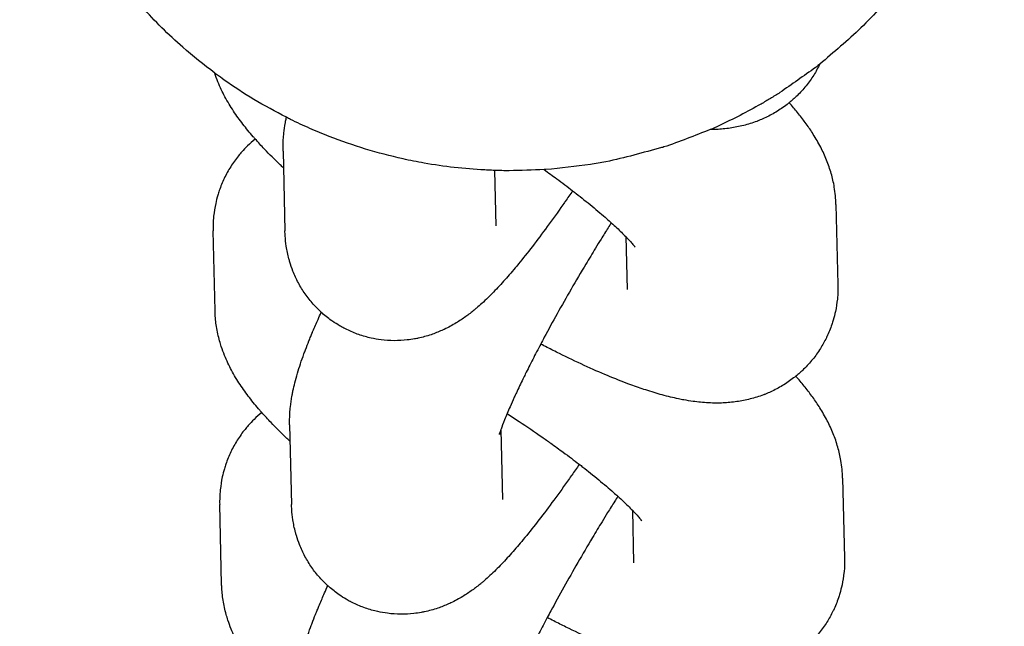
# Model space of a CAD drawing. Units: millimetres. Extents: x 2331 to 9053, y 2642 to 8663.
# Drawn here: x 6786 to 6814, y 4578 to 4596 of the extents above; entities that cross this region are included whole.
import ezdxf

# ---------------------------------------------------------------- set-up
doc = ezdxf.new("R2010")
doc.units = ezdxf.units.MM
doc.layers.add('Системный слой', color=7, linetype='Continuous')

msp = doc.modelspace()

# ---------------------------------------------------------------- linework, layer by layer
at = {"layer": 'Системный слой', "color": 18, "true_color": 0x000000}
for p, q in [((6793.305, 4591.963), (6793.36, 4589.693)), ((6799.32, 4591.415), (6799.358, 4589.837)), ((6809.032, 4590.443), (6809.087, 4588.174)), ((6791.371, 4587.424), (6791.316, 4589.694)), ((6799.358, 4589.837), (6799.358, 4589.837)), ((6803.053, 4589.532), (6803.089, 4588.029)), ((6803.089, 4588.029), (6803.089, 4588.029)), ((6793.492, 4584.18), (6793.547, 4581.91)), ((6799.498, 4584.03), (6799.545, 4582.055)), ((6809.22, 4582.661), (6809.275, 4580.391)), ((6791.558, 4579.642), (6791.503, 4581.912)), ((6799.545, 4582.055), (6799.545, 4582.055)), ((6803.24, 4581.749), (6803.276, 4580.247)), ((6803.276, 4580.247), (6803.276, 4580.247))]:
    msp.add_line(p, q, dxfattribs=at)
for points, knots in [([(6813.807, 4605.485), (6813.819, 4604.961), (6813.802, 4604.437), (6813.705, 4603.393), (6813.626, 4602.874), (6813.408, 4601.846), (6813.269, 4601.339), (6812.933, 4600.341), (6812.735, 4599.851), (6812.283, 4598.894), (6812.028, 4598.428), (6811.464, 4597.525), (6811.155, 4597.089), (6810.486, 4596.251), (6810.125, 4595.85), (6809.372, 4595.106), (6808.963, 4594.782), (6808.556, 4594.424), (6808.537, 4594.411), (6808.497, 4594.379), (6808.474, 4594.36), (6808.113, 4594.104), (6807.775, 4593.865), (6807.349, 4593.571), (6807.257, 4593.518), (6807.078, 4593.41), (6806.991, 4593.354), (6806.898, 4593.304), (6806.896, 4593.303), (6806.699, 4593.195), (6806.506, 4593.084), (6806.108, 4592.879), (6805.905, 4592.781), (6805.618, 4592.65), (6805.537, 4592.61), (6805.015, 4592.408), (6804.581, 4592.225), (6804.113, 4592.076), (6804.093, 4592.068), (6803.544, 4591.929), (6803.023, 4591.766), (6802.34, 4591.635), (6802.194, 4591.605), (6801.625, 4591.531), (6801.205, 4591.471), (6800.764, 4591.44), (6800.747, 4591.438), (6800.4, 4591.427), (6800.069, 4591.41), (6799.599, 4591.406), (6799.46, 4591.411), (6799.292, 4591.416), (6799.264, 4591.417), (6799.171, 4591.421), (6799.106, 4591.424), (6798.463, 4591.458), (6797.887, 4591.524), (6797.117, 4591.66), (6796.916, 4591.697), (6796.361, 4591.83), (6796.004, 4591.917), (6795.304, 4592.13), (6794.962, 4592.255), (6794.433, 4592.451), (6794.25, 4592.531), (6793.882, 4592.693), (6793.697, 4592.775), (6793.48, 4592.888), (6793.439, 4592.906), (6793.091, 4593.096), (6792.777, 4593.256), (6792.475, 4593.438)], [0, 0, 0, 0, 0.690893, 0.690893, 1.382208, 1.382208, 2.073757, 2.073757, 2.766979, 2.766979, 3.463431, 3.463431, 4.163035, 4.163035, 4.867458, 4.867458, 5.547577, 5.547577, 5.576329, 5.576329, 5.614865, 5.614865, 6.154088, 6.154088, 6.29151, 6.29151, 6.426125, 6.426125, 6.429274, 6.429274, 6.71893, 6.71893, 7.012506, 7.012506, 7.129191, 7.129191, 7.740946, 7.740946, 7.768147, 7.768147, 8.476895, 8.476895, 8.670857, 8.670857, 9.221537, 9.221537, 9.244091, 9.244091, 9.673094, 9.673094, 9.85453, 9.85453, 9.890795, 9.890795, 9.975402, 9.975402, 10.726836, 10.726836, 10.991738, 10.991738, 11.468856, 11.468856, 11.942559, 11.942559, 12.202692, 12.202692, 12.465377, 12.465377, 12.522606, 12.522606, 12.982059, 12.982059, 12.982059, 12.982059]), ([(6792.475, 4593.438), (6792.188, 4593.611), (6791.907, 4593.795), (6791.56, 4594.039), (6791.487, 4594.092), (6791.397, 4594.158), (6791.379, 4594.17), (6791.056, 4594.426), (6790.744, 4594.663), (6790.044, 4595.28), (6789.658, 4595.662), (6788.938, 4596.466), (6788.602, 4596.888), (6787.985, 4597.763), (6787.704, 4598.217), (6787.197, 4599.152), (6786.972, 4599.633), (6786.58, 4600.615), (6786.413, 4601.116), (6786.139, 4602.131), (6786.032, 4602.646), (6785.892, 4603.594), (6785.85, 4604.025), (6785.822, 4604.573), (6785.818, 4604.688), (6785.815, 4604.806), (6785.815, 4604.808), (6785.815, 4604.81)], [0, 0, 0, 0, 0.437322, 0.437322, 0.55438, 0.55438, 0.582973, 0.582973, 1.093306, 1.093306, 1.802647, 1.802647, 2.507454, 2.507454, 3.20728, 3.20728, 3.904363, 3.904363, 4.597933, 4.597933, 5.290706, 5.290706, 5.862551, 5.862551, 6.015215, 6.015215, 6.017941, 6.017941, 6.017941, 6.017941]), ([(6808.572, 4594.438), (6808.515, 4594.335), (6808.463, 4594.229), (6808.333, 4594.022), (6808.259, 4593.919), (6808.101, 4593.723), (6808.015, 4593.629), (6807.853, 4593.47), (6807.776, 4593.407), (6807.681, 4593.324), (6807.66, 4593.309), (6807.539, 4593.215), (6807.434, 4593.143), (6807.216, 4593.011), (6807.104, 4592.953), (6806.939, 4592.877), (6806.888, 4592.856), (6806.824, 4592.829), (6806.811, 4592.825), (6806.791, 4592.817), (6806.785, 4592.814), (6806.656, 4592.766), (6806.53, 4592.726), (6806.278, 4592.662), (6806.15, 4592.637), (6805.89, 4592.599), (6805.76, 4592.587), (6805.573, 4592.579), (6805.513, 4592.578), (6805.453, 4592.578)], [1.746542, 1.746542, 1.746542, 1.746542, 2.132878, 2.132878, 2.546891, 2.546891, 2.963663, 2.963663, 3.293737, 3.293737, 3.380829, 3.380829, 3.805657, 3.805657, 4.235206, 4.235206, 4.427856, 4.427856, 4.477257, 4.477257, 4.501295, 4.501295, 4.962142, 4.962142, 5.439851, 5.439851, 5.95239, 5.95239, 6.195582, 6.195582, 6.195582, 6.195582]), ([(6793.316, 4591.489), (6793.286, 4591.518), (6793.257, 4591.545), (6793.069, 4591.725), (6792.921, 4591.872), (6792.687, 4592.117), (6792.602, 4592.213), (6792.494, 4592.33), (6792.476, 4592.353), (6792.356, 4592.491), (6792.256, 4592.612), (6792.07, 4592.853), (6791.982, 4592.975), (6791.809, 4593.236), (6791.729, 4593.368), (6791.581, 4593.644), (6791.514, 4593.785), (6791.421, 4594.013), (6791.391, 4594.098), (6791.362, 4594.184)], [22.965381, 22.965381, 22.965381, 22.965381, 23.1282, 23.1282, 24.011734, 24.011734, 24.572997, 24.572997, 24.700068, 24.700068, 25.388402, 25.388402, 26.076736, 26.076736, 26.765071, 26.765071, 27.398705, 27.398705, 27.748683, 27.748683, 27.748683, 27.748683]), ([(6809.032, 4590.443), (6809.03, 4590.528), (6809.025, 4590.613), (6809.009, 4590.778), (6808.998, 4590.861), (6808.962, 4591.071), (6808.932, 4591.203), (6808.859, 4591.456), (6808.815, 4591.585), (6808.714, 4591.836), (6808.658, 4591.957), (6808.529, 4592.207), (6808.461, 4592.325), (6808.322, 4592.545), (6808.254, 4592.645), (6808.114, 4592.838), (6808.042, 4592.933), (6807.891, 4593.121), (6807.814, 4593.212), (6807.724, 4593.316), (6807.713, 4593.329), (6807.701, 4593.341)], [0, 0, 0, 0, 0.262966, 0.262966, 0.525933, 0.525933, 0.954193, 0.954193, 1.410275, 1.410275, 1.903745, 1.903745, 2.449315, 2.449315, 2.930549, 2.930549, 3.411783, 3.411783, 3.893017, 3.893017, 3.96012, 3.96012, 3.96012, 3.96012]), ([(6793.305, 4591.963), (6793.302, 4592.092), (6793.308, 4592.259), (6793.322, 4592.416), (6793.324, 4592.445), (6793.341, 4592.573), (6793.353, 4592.671), (6793.373, 4592.789), (6793.376, 4592.802), (6793.386, 4592.852), (6793.393, 4592.89), (6793.401, 4592.927)], [0, 0, 0, 0, 0.599946, 0.599946, 0.723492, 0.723492, 1.216145, 1.216145, 1.287084, 1.287084, 1.481108, 1.481108, 1.481108, 1.481108]), ([(6792.514, 4592.309), (6792.44, 4592.244), (6792.364, 4592.181), (6792.236, 4592.056), (6792.181, 4591.997), (6792.096, 4591.903), (6792.066, 4591.867), (6791.957, 4591.732), (6791.884, 4591.629), (6791.748, 4591.415), (6791.687, 4591.304), (6791.578, 4591.076), (6791.531, 4590.959), (6791.475, 4590.796), (6791.461, 4590.752), (6791.427, 4590.631), (6791.406, 4590.553), (6791.363, 4590.355), (6791.351, 4590.235), (6791.331, 4590.11), (6791.331, 4590.105), (6791.317, 4589.964), (6791.313, 4589.829), (6791.316, 4589.694)], [23.042331, 23.042331, 23.042331, 23.042331, 23.334725, 23.334725, 23.573038, 23.573038, 23.70965, 23.70965, 24.082169, 24.082169, 24.454477, 24.454477, 24.827495, 24.827495, 24.964682, 24.964682, 25.203542, 25.203542, 25.57019, 25.57019, 25.584495, 25.584495, 26, 26, 26, 26]), ([(6800.73, 4591.438), (6800.851, 4591.351), (6800.971, 4591.264), (6801.245, 4591.063), (6801.392, 4590.95), (6801.576, 4590.81), (6801.608, 4590.785), (6801.717, 4590.7), (6801.791, 4590.641), (6801.943, 4590.52), (6802.02, 4590.457), (6802.245, 4590.272), (6802.386, 4590.152), (6802.558, 4590), (6802.601, 4589.963), (6802.695, 4589.877), (6802.748, 4589.828), (6802.893, 4589.692), (6802.968, 4589.615), (6803.057, 4589.528), (6803.06, 4589.525), (6803.068, 4589.516), (6803.074, 4589.509), (6803.125, 4589.454), (6803.175, 4589.401), (6803.227, 4589.344), (6803.231, 4589.338), (6803.268, 4589.296), (6803.291, 4589.268), (6803.317, 4589.233), (6803.323, 4589.224), (6803.312, 4589.24), (6803.303, 4589.255), (6803.296, 4589.268)], [7.891394, 7.891394, 7.891394, 7.891394, 8.300559, 8.300559, 8.846834, 8.846834, 8.971685, 8.971685, 9.262377, 9.262377, 9.580647, 9.580647, 10.222345, 10.222345, 10.437202, 10.437202, 10.730284, 10.730284, 11.302, 11.302, 11.329445, 11.329445, 11.371656, 11.371656, 11.835636, 11.835636, 11.903419, 11.903419, 12.319967, 12.319967, 12.736515, 12.736515, 13, 13, 13, 13]), ([(6801.542, 4590.836), (6801.47, 4590.732), (6801.4, 4590.632), (6801.324, 4590.521), (6801.319, 4590.514), (6801.279, 4590.457), (6801.245, 4590.408), (6801.06, 4590.147), (6800.912, 4589.941), (6800.624, 4589.551), (6800.483, 4589.364), (6800.21, 4589.013), (6800.079, 4588.85), (6799.839, 4588.559), (6799.726, 4588.427), (6799.51, 4588.184), (6799.402, 4588.066), (6799.182, 4587.841), (6799.077, 4587.737), (6798.91, 4587.585), (6798.859, 4587.541), (6798.786, 4587.478), (6798.762, 4587.459), (6798.665, 4587.379), (6798.585, 4587.316), (6798.415, 4587.194), (6798.325, 4587.134), (6798.123, 4587.011), (6798.009, 4586.949), (6797.869, 4586.882), (6797.848, 4586.872), (6797.724, 4586.822), (6797.624, 4586.778), (6797.396, 4586.701), (6797.272, 4586.667), (6797.132, 4586.638), (6797.12, 4586.635), (6797.087, 4586.629), (6797.066, 4586.625), (6796.977, 4586.609), (6796.909, 4586.599), (6796.717, 4586.577), (6796.591, 4586.571), (6796.342, 4586.572), (6796.217, 4586.58), (6795.997, 4586.608), (6795.904, 4586.628), (6795.782, 4586.65), (6795.754, 4586.658), (6795.606, 4586.695), (6795.487, 4586.732), (6795.259, 4586.82), (6795.151, 4586.876), (6795.039, 4586.927), (6795.036, 4586.928), (6794.992, 4586.952), (6794.951, 4586.974), (6794.845, 4587.038), (6794.779, 4587.078), (6794.614, 4587.192), (6794.517, 4587.269), (6794.413, 4587.36), (6794.402, 4587.37), (6794.314, 4587.457), (6794.235, 4587.531), (6794.08, 4587.704), (6794.004, 4587.801), (6793.863, 4588.003), (6793.799, 4588.108), (6793.683, 4588.325), (6793.631, 4588.437), (6793.553, 4588.636), (6793.526, 4588.723), (6793.488, 4588.839), (6793.48, 4588.869), (6793.44, 4589.02), (6793.415, 4589.14), (6793.382, 4589.358), (6793.374, 4589.455), (6793.362, 4589.6), (6793.361, 4589.646), (6793.36, 4589.693)], [13.419342, 13.419342, 13.419342, 13.419342, 13.814752, 13.814752, 13.843683, 13.843683, 14.03708, 14.03708, 14.885319, 14.885319, 15.729189, 15.729189, 16.555965, 16.555965, 17.274896, 17.274896, 17.993826, 17.993826, 18.712757, 18.712757, 19.019728, 19.019728, 19.150238, 19.150238, 19.587719, 19.587719, 20.025201, 20.025201, 20.493719, 20.493719, 20.575394, 20.575394, 20.948221, 20.948221, 21.357819, 21.357819, 21.397549, 21.397549, 21.464149, 21.464149, 21.676809, 21.676809, 22.055678, 22.055678, 22.430716, 22.430716, 22.713276, 22.713276, 22.79851, 22.79851, 23.164882, 23.164882, 23.519673, 23.519673, 23.528949, 23.528949, 23.666781, 23.666781, 23.892759, 23.892759, 24.256188, 24.256188, 24.301258, 24.301258, 24.620669, 24.620669, 24.986168, 24.986168, 25.35471, 25.35471, 25.727954, 25.727954, 26.010478, 26.010478, 26.10871, 26.10871, 26.502223, 26.502223, 26.83483, 26.83483, 27, 27, 27, 27]), ([(6802.64, 4589.927), (6802.61, 4589.879), (6802.581, 4589.832), (6802.484, 4589.677), (6802.417, 4589.57), (6802.297, 4589.375), (6802.244, 4589.289), (6802.1, 4589.053), (6802.009, 4588.903), (6801.777, 4588.514), (6801.637, 4588.276), (6801.364, 4587.803), (6801.231, 4587.569), (6800.976, 4587.111), (6800.853, 4586.886), (6800.702, 4586.603), (6800.667, 4586.538), (6800.557, 4586.328), (6800.479, 4586.18), (6800.333, 4585.894), (6800.263, 4585.755), (6800.172, 4585.572), (6800.148, 4585.523), (6800.063, 4585.347), (6799.999, 4585.215), (6799.921, 4585.047), (6799.9, 4585.003), (6799.84, 4584.869), (6799.798, 4584.777), (6799.732, 4584.626), (6799.704, 4584.56), (6799.652, 4584.436), (6799.628, 4584.376), (6799.563, 4584.213), (6799.53, 4584.123), (6799.502, 4584.044), (6799.5, 4584.036), (6799.488, 4583.999), (6799.476, 4583.963), (6799.461, 4583.913), (6799.456, 4583.895), (6799.458, 4583.904), (6799.463, 4583.926), (6799.467, 4583.95)], [5.306529, 5.306529, 5.306529, 5.306529, 5.444201, 5.444201, 5.752899, 5.752899, 5.99809, 5.99809, 6.421794, 6.421794, 7.093674, 7.093674, 7.759699, 7.759699, 8.420161, 8.420161, 8.614336, 8.614336, 9.072479, 9.072479, 9.530783, 9.530783, 9.696426, 9.696426, 10.162984, 10.162984, 10.333522, 10.333522, 10.702376, 10.702376, 10.9978, 10.9978, 11.300478, 11.300478, 11.879779, 11.879779, 11.937475, 11.937475, 12.255787, 12.255787, 12.631795, 12.631795, 13, 13, 13, 13]), ([(6809.087, 4588.174), (6809.09, 4588.045), (6809.086, 4587.917), (6809.073, 4587.776), (6809.073, 4587.765), (6809.053, 4587.636), (6809.041, 4587.519), (6808.999, 4587.321), (6808.977, 4587.24), (6808.943, 4587.117), (6808.929, 4587.075), (6808.874, 4586.913), (6808.826, 4586.795), (6808.767, 4586.672), (6808.764, 4586.664), (6808.703, 4586.553), (6808.651, 4586.447), (6808.521, 4586.24), (6808.447, 4586.137), (6808.288, 4585.941), (6808.203, 4585.847), (6808.04, 4585.688), (6807.964, 4585.624), (6807.869, 4585.542), (6807.848, 4585.526), (6807.726, 4585.432), (6807.621, 4585.36), (6807.403, 4585.229), (6807.291, 4585.17), (6807.127, 4585.095), (6807.076, 4585.074), (6807.011, 4585.047), (6806.998, 4585.042), (6806.979, 4585.034), (6806.972, 4585.032), (6806.844, 4584.983), (6806.718, 4584.944), (6806.465, 4584.879), (6806.338, 4584.854), (6806.078, 4584.817), (6805.948, 4584.805), (6805.761, 4584.797), (6805.7, 4584.795), (6805.561, 4584.796), (6805.48, 4584.797), (6805.254, 4584.809), (6805.111, 4584.823), (6804.877, 4584.856), (6804.794, 4584.87), (6804.656, 4584.894), (6804.606, 4584.905), (6804.399, 4584.948), (6804.245, 4584.985), (6803.939, 4585.069), (6803.78, 4585.117), (6803.483, 4585.214), (6803.339, 4585.267), (6803.179, 4585.322), (6803.162, 4585.329), (6802.943, 4585.41), (6802.743, 4585.49), (6802.319, 4585.667), (6802.095, 4585.765), (6801.639, 4585.975), (6801.404, 4586.087), (6801.05, 4586.263), (6800.934, 4586.321), (6800.757, 4586.412), (6800.696, 4586.443), (6800.634, 4586.476)], [0, 0, 0, 0, 0.440201, 0.440201, 0.478949, 0.478949, 0.875383, 0.875383, 1.152596, 1.152596, 1.298815, 1.298815, 1.716905, 1.716905, 1.746542, 1.746542, 2.132878, 2.132878, 2.546891, 2.546891, 2.963663, 2.963663, 3.293737, 3.293737, 3.380829, 3.380829, 3.805657, 3.805657, 4.235206, 4.235206, 4.427856, 4.427856, 4.477257, 4.477257, 4.501295, 4.501295, 4.962142, 4.962142, 5.439851, 5.439851, 5.95239, 5.95239, 6.195582, 6.195582, 6.525531, 6.525531, 7.156569, 7.156569, 7.55159, 7.55159, 7.787608, 7.787608, 8.497112, 8.497112, 9.206615, 9.206615, 9.838758, 9.838758, 9.916119, 9.916119, 10.78556, 10.78556, 11.687061, 11.687061, 12.604854, 12.604854, 13.042277, 13.042277, 13.272438, 13.272438, 13.272438, 13.272438]), ([(6793.504, 4583.707), (6793.473, 4583.735), (6793.445, 4583.763), (6793.256, 4583.942), (6793.109, 4584.089), (6792.874, 4584.335), (6792.789, 4584.431), (6792.682, 4584.548), (6792.663, 4584.57), (6792.543, 4584.708), (6792.443, 4584.83), (6792.257, 4585.071), (6792.169, 4585.192), (6791.996, 4585.454), (6791.916, 4585.586), (6791.769, 4585.861), (6791.701, 4586.003), (6791.609, 4586.231), (6791.579, 4586.316), (6791.532, 4586.454), (6791.516, 4586.509), (6791.464, 4586.695), (6791.434, 4586.831), (6791.391, 4587.1), (6791.378, 4587.233), (6791.372, 4587.387), (6791.371, 4587.406), (6791.371, 4587.424)], [22.965381, 22.965381, 22.965381, 22.965381, 23.1282, 23.1282, 24.011734, 24.011734, 24.572997, 24.572997, 24.700068, 24.700068, 25.388402, 25.388402, 26.076736, 26.076736, 26.765071, 26.765071, 27.398705, 27.398705, 27.748683, 27.748683, 27.963122, 27.963122, 28.466257, 28.466257, 28.935911, 28.935911, 29, 29, 29, 29]), ([(6793.492, 4584.18), (6793.489, 4584.31), (6793.495, 4584.477), (6793.509, 4584.634), (6793.511, 4584.662), (6793.528, 4584.79), (6793.54, 4584.889), (6793.561, 4585.006), (6793.563, 4585.02), (6793.574, 4585.069), (6793.58, 4585.108), (6793.605, 4585.22), (6793.621, 4585.292), (6793.664, 4585.464), (6793.689, 4585.552), (6793.742, 4585.733), (6793.772, 4585.826), (6793.832, 4586.007), (6793.865, 4586.1), (6793.914, 4586.233), (6793.929, 4586.274), (6793.975, 4586.397), (6794.008, 4586.48), (6794.058, 4586.606), (6794.074, 4586.647), (6794.107, 4586.727), (6794.122, 4586.764), (6794.144, 4586.815), (6794.149, 4586.828), (6794.203, 4586.953), (6794.249, 4587.064), (6794.33, 4587.245), (6794.36, 4587.313), (6794.391, 4587.381)], [0, 0, 0, 0, 0.599946, 0.599946, 0.723492, 0.723492, 1.216145, 1.216145, 1.287084, 1.287084, 1.481108, 1.481108, 1.886342, 1.886342, 2.391229, 2.391229, 2.896115, 2.896115, 3.401002, 3.401002, 3.621431, 3.621431, 4.062289, 4.062289, 4.277414, 4.277414, 4.469865, 4.469865, 4.535988, 4.535988, 5.092566, 5.092566, 5.416242, 5.416242, 5.416242, 5.416242]), ([(6809.22, 4582.661), (6809.218, 4582.746), (6809.213, 4582.83), (6809.196, 4582.995), (6809.185, 4583.078), (6809.149, 4583.289), (6809.119, 4583.421), (6809.047, 4583.674), (6809.002, 4583.802), (6808.902, 4584.053), (6808.845, 4584.175), (6808.716, 4584.425), (6808.648, 4584.542), (6808.509, 4584.763), (6808.441, 4584.863), (6808.302, 4585.056), (6808.229, 4585.151), (6808.079, 4585.339), (6808.002, 4585.43), (6807.911, 4585.533), (6807.9, 4585.546), (6807.889, 4585.559)], [0, 0, 0, 0, 0.262966, 0.262966, 0.525933, 0.525933, 0.954193, 0.954193, 1.410275, 1.410275, 1.903745, 1.903745, 2.449315, 2.449315, 2.930549, 2.930549, 3.411783, 3.411783, 3.893017, 3.893017, 3.96012, 3.96012, 3.96012, 3.96012]), ([(6792.702, 4584.526), (6792.627, 4584.462), (6792.552, 4584.399), (6792.423, 4584.274), (6792.369, 4584.214), (6792.283, 4584.12), (6792.254, 4584.084), (6792.145, 4583.95), (6792.071, 4583.847), (6791.936, 4583.633), (6791.875, 4583.522), (6791.766, 4583.294), (6791.718, 4583.177), (6791.663, 4583.014), (6791.648, 4582.97), (6791.614, 4582.848), (6791.593, 4582.771), (6791.551, 4582.573), (6791.538, 4582.452), (6791.519, 4582.327), (6791.519, 4582.323), (6791.505, 4582.182), (6791.5, 4582.047), (6791.503, 4581.912)], [23.042331, 23.042331, 23.042331, 23.042331, 23.334725, 23.334725, 23.573038, 23.573038, 23.70965, 23.70965, 24.082169, 24.082169, 24.454477, 24.454477, 24.827495, 24.827495, 24.964682, 24.964682, 25.203542, 25.203542, 25.57019, 25.57019, 25.584495, 25.584495, 26, 26, 26, 26]), ([(6799.678, 4584.498), (6799.793, 4584.424), (6799.907, 4584.349), (6800.241, 4584.127), (6800.458, 4583.979), (6800.752, 4583.773), (6800.836, 4583.714), (6801.038, 4583.568), (6801.159, 4583.481), (6801.432, 4583.28), (6801.579, 4583.167), (6801.764, 4583.028), (6801.796, 4583.002), (6801.904, 4582.918), (6801.979, 4582.859), (6802.13, 4582.738), (6802.208, 4582.675), (6802.433, 4582.49), (6802.574, 4582.37), (6802.746, 4582.218), (6802.788, 4582.18), (6802.882, 4582.095), (6802.936, 4582.045), (6803.08, 4581.909), (6803.156, 4581.832), (6803.244, 4581.745), (6803.247, 4581.742), (6803.256, 4581.733), (6803.262, 4581.727), (6803.313, 4581.672), (6803.362, 4581.619), (6803.415, 4581.561), (6803.419, 4581.556), (6803.455, 4581.514), (6803.478, 4581.485), (6803.505, 4581.45), (6803.51, 4581.442), (6803.5, 4581.457), (6803.49, 4581.473), (6803.483, 4581.485)], [6.568773, 6.568773, 6.568773, 6.568773, 6.924255, 6.924255, 7.616336, 7.616336, 7.891394, 7.891394, 8.300559, 8.300559, 8.846834, 8.846834, 8.971685, 8.971685, 9.262377, 9.262377, 9.580647, 9.580647, 10.222345, 10.222345, 10.437202, 10.437202, 10.730284, 10.730284, 11.302, 11.302, 11.329445, 11.329445, 11.371656, 11.371656, 11.835636, 11.835636, 11.903419, 11.903419, 12.319967, 12.319967, 12.736515, 12.736515, 13, 13, 13, 13]), ([(6801.729, 4583.054), (6801.658, 4582.949), (6801.588, 4582.85), (6801.511, 4582.738), (6801.506, 4582.731), (6801.466, 4582.674), (6801.432, 4582.626), (6801.248, 4582.364), (6801.099, 4582.158), (6800.811, 4581.768), (6800.67, 4581.582), (6800.397, 4581.231), (6800.267, 4581.068), (6800.026, 4580.777), (6799.913, 4580.644), (6799.698, 4580.402), (6799.589, 4580.284), (6799.37, 4580.058), (6799.264, 4579.955), (6799.097, 4579.803), (6799.046, 4579.759), (6798.973, 4579.695), (6798.95, 4579.676), (6798.853, 4579.596), (6798.772, 4579.534), (6798.602, 4579.411), (6798.513, 4579.351), (6798.31, 4579.229), (6798.197, 4579.166), (6798.056, 4579.1), (6798.036, 4579.09), (6797.911, 4579.039), (6797.812, 4578.995), (6797.584, 4578.919), (6797.46, 4578.885), (6797.32, 4578.855), (6797.308, 4578.853), (6797.274, 4578.846), (6797.253, 4578.842), (6797.165, 4578.826), (6797.097, 4578.816), (6796.904, 4578.795), (6796.779, 4578.788), (6796.53, 4578.79), (6796.404, 4578.798), (6796.185, 4578.826), (6796.091, 4578.845), (6795.969, 4578.868), (6795.941, 4578.876), (6795.794, 4578.913), (6795.675, 4578.95), (6795.446, 4579.037), (6795.339, 4579.093), (6795.226, 4579.144), (6795.224, 4579.146), (6795.179, 4579.169), (6795.138, 4579.191), (6795.032, 4579.256), (6794.967, 4579.296), (6794.802, 4579.41), (6794.705, 4579.486), (6794.601, 4579.578), (6794.589, 4579.588), (6794.502, 4579.675), (6794.422, 4579.749), (6794.268, 4579.922), (6794.192, 4580.019), (6794.051, 4580.221), (6793.986, 4580.326), (6793.87, 4580.543), (6793.819, 4580.655), (6793.74, 4580.854), (6793.713, 4580.94), (6793.675, 4581.057), (6793.667, 4581.087), (6793.627, 4581.237), (6793.603, 4581.357), (6793.57, 4581.575), (6793.562, 4581.673), (6793.549, 4581.817), (6793.548, 4581.864), (6793.547, 4581.91)], [13.419342, 13.419342, 13.419342, 13.419342, 13.814752, 13.814752, 13.843683, 13.843683, 14.03708, 14.03708, 14.885319, 14.885319, 15.729189, 15.729189, 16.555965, 16.555965, 17.274896, 17.274896, 17.993826, 17.993826, 18.712757, 18.712757, 19.019728, 19.019728, 19.150238, 19.150238, 19.587719, 19.587719, 20.025201, 20.025201, 20.493719, 20.493719, 20.575394, 20.575394, 20.948221, 20.948221, 21.357819, 21.357819, 21.397549, 21.397549, 21.464149, 21.464149, 21.676809, 21.676809, 22.055678, 22.055678, 22.430716, 22.430716, 22.713276, 22.713276, 22.79851, 22.79851, 23.164882, 23.164882, 23.519673, 23.519673, 23.528949, 23.528949, 23.666781, 23.666781, 23.892759, 23.892759, 24.256188, 24.256188, 24.301258, 24.301258, 24.620669, 24.620669, 24.986168, 24.986168, 25.35471, 25.35471, 25.727954, 25.727954, 26.010478, 26.010478, 26.10871, 26.10871, 26.502223, 26.502223, 26.83483, 26.83483, 27, 27, 27, 27]), ([(6802.828, 4582.144), (6802.798, 4582.097), (6802.768, 4582.049), (6802.671, 4581.895), (6802.604, 4581.787), (6802.484, 4581.593), (6802.431, 4581.507), (6802.288, 4581.271), (6802.197, 4581.121), (6801.964, 4580.732), (6801.824, 4580.493), (6801.551, 4580.02), (6801.419, 4579.787), (6801.164, 4579.329), (6801.041, 4579.104), (6800.889, 4578.82), (6800.854, 4578.756), (6800.744, 4578.546), (6800.666, 4578.397), (6800.52, 4578.112), (6800.45, 4577.973), (6800.36, 4577.79), (6800.335, 4577.74), (6800.25, 4577.564), (6800.187, 4577.433), (6800.109, 4577.265), (6800.088, 4577.22), (6800.028, 4577.087), (6799.986, 4576.994), (6799.92, 4576.843), (6799.892, 4576.777), (6799.84, 4576.653), (6799.815, 4576.594), (6799.751, 4576.431), (6799.717, 4576.34), (6799.69, 4576.261), (6799.687, 4576.253), (6799.675, 4576.216), (6799.663, 4576.181), (6799.648, 4576.131), (6799.644, 4576.113), (6799.646, 4576.121), (6799.651, 4576.144), (6799.655, 4576.167)], [5.306529, 5.306529, 5.306529, 5.306529, 5.444201, 5.444201, 5.752899, 5.752899, 5.99809, 5.99809, 6.421794, 6.421794, 7.093674, 7.093674, 7.759699, 7.759699, 8.420161, 8.420161, 8.614336, 8.614336, 9.072479, 9.072479, 9.530783, 9.530783, 9.696426, 9.696426, 10.162984, 10.162984, 10.333522, 10.333522, 10.702376, 10.702376, 10.9978, 10.9978, 11.300478, 11.300478, 11.879779, 11.879779, 11.937475, 11.937475, 12.255787, 12.255787, 12.631795, 12.631795, 13, 13, 13, 13]), ([(6809.275, 4580.391), (6809.278, 4580.262), (6809.274, 4580.134), (6809.261, 4579.994), (6809.26, 4579.982), (6809.241, 4579.854), (6809.228, 4579.737), (6809.186, 4579.539), (6809.164, 4579.458), (6809.131, 4579.335), (6809.116, 4579.293), (6809.061, 4579.131), (6809.014, 4579.012), (6808.955, 4578.889), (6808.951, 4578.881), (6808.89, 4578.77), (6808.838, 4578.664), (6808.708, 4578.458), (6808.634, 4578.354), (6808.476, 4578.158), (6808.39, 4578.064), (6808.228, 4577.905), (6808.151, 4577.842), (6808.056, 4577.759), (6808.035, 4577.744), (6807.914, 4577.65), (6807.809, 4577.578), (6807.591, 4577.446), (6807.479, 4577.388), (6807.314, 4577.312), (6807.263, 4577.291), (6807.199, 4577.264), (6807.186, 4577.26), (6807.166, 4577.252), (6807.16, 4577.25), (6807.031, 4577.201), (6806.905, 4577.161), (6806.653, 4577.097), (6806.525, 4577.072), (6806.265, 4577.034), (6806.135, 4577.023), (6805.948, 4577.014), (6805.888, 4577.013), (6805.748, 4577.013), (6805.668, 4577.015), (6805.442, 4577.027), (6805.299, 4577.041), (6805.065, 4577.073), (6804.981, 4577.088), (6804.844, 4577.112), (6804.793, 4577.122), (6804.587, 4577.165), (6804.433, 4577.203), (6804.127, 4577.286), (6803.967, 4577.335), (6803.671, 4577.431), (6803.527, 4577.484), (6803.367, 4577.54), (6803.35, 4577.547), (6803.131, 4577.628), (6802.93, 4577.707), (6802.506, 4577.884), (6802.283, 4577.983), (6801.827, 4578.192), (6801.591, 4578.305), (6801.237, 4578.48), (6801.122, 4578.539), (6800.945, 4578.629), (6800.884, 4578.661), (6800.822, 4578.693)], [0, 0, 0, 0, 0.440201, 0.440201, 0.478949, 0.478949, 0.875383, 0.875383, 1.152596, 1.152596, 1.298815, 1.298815, 1.716905, 1.716905, 1.746542, 1.746542, 2.132878, 2.132878, 2.546891, 2.546891, 2.963663, 2.963663, 3.293737, 3.293737, 3.380829, 3.380829, 3.805657, 3.805657, 4.235206, 4.235206, 4.427856, 4.427856, 4.477257, 4.477257, 4.501295, 4.501295, 4.962142, 4.962142, 5.439851, 5.439851, 5.95239, 5.95239, 6.195582, 6.195582, 6.525531, 6.525531, 7.156569, 7.156569, 7.55159, 7.55159, 7.787608, 7.787608, 8.497112, 8.497112, 9.206615, 9.206615, 9.838758, 9.838758, 9.916119, 9.916119, 10.78556, 10.78556, 11.687061, 11.687061, 12.604854, 12.604854, 13.042277, 13.042277, 13.272438, 13.272438, 13.272438, 13.272438]), ([(6793.691, 4575.925), (6793.661, 4575.953), (6793.632, 4575.98), (6793.444, 4576.16), (6793.296, 4576.307), (6793.062, 4576.553), (6792.977, 4576.648), (6792.869, 4576.766), (6792.851, 4576.788), (6792.731, 4576.926), (6792.631, 4577.047), (6792.445, 4577.288), (6792.357, 4577.41), (6792.184, 4577.671), (6792.104, 4577.803), (6791.956, 4578.079), (6791.889, 4578.22), (6791.796, 4578.448), (6791.766, 4578.533), (6791.719, 4578.672), (6791.703, 4578.727), (6791.651, 4578.912), (6791.621, 4579.048), (6791.579, 4579.318), (6791.565, 4579.451), (6791.559, 4579.605), (6791.558, 4579.623), (6791.558, 4579.642)], [22.965381, 22.965381, 22.965381, 22.965381, 23.1282, 23.1282, 24.011734, 24.011734, 24.572997, 24.572997, 24.700068, 24.700068, 25.388402, 25.388402, 26.076736, 26.076736, 26.765071, 26.765071, 27.398705, 27.398705, 27.748683, 27.748683, 27.963122, 27.963122, 28.466257, 28.466257, 28.935911, 28.935911, 29, 29, 29, 29]), ([(6793.68, 4576.398), (6793.677, 4576.527), (6793.683, 4576.694), (6793.697, 4576.852), (6793.699, 4576.88), (6793.716, 4577.008), (6793.728, 4577.106), (6793.748, 4577.224), (6793.751, 4577.237), (6793.761, 4577.287), (6793.768, 4577.325), (6793.792, 4577.437), (6793.808, 4577.51), (6793.852, 4577.681), (6793.876, 4577.77), (6793.93, 4577.95), (6793.959, 4578.043), (6794.02, 4578.225), (6794.052, 4578.317), (6794.101, 4578.451), (6794.116, 4578.492), (6794.163, 4578.615), (6794.195, 4578.698), (6794.245, 4578.823), (6794.262, 4578.865), (6794.294, 4578.944), (6794.31, 4578.982), (6794.331, 4579.033), (6794.336, 4579.046), (6794.39, 4579.171), (6794.437, 4579.281), (6794.517, 4579.463), (6794.547, 4579.53), (6794.578, 4579.599)], [0, 0, 0, 0, 0.599946, 0.599946, 0.723492, 0.723492, 1.216145, 1.216145, 1.287084, 1.287084, 1.481108, 1.481108, 1.886342, 1.886342, 2.391229, 2.391229, 2.896115, 2.896115, 3.401002, 3.401002, 3.621431, 3.621431, 4.062289, 4.062289, 4.277414, 4.277414, 4.469865, 4.469865, 4.535988, 4.535988, 5.092566, 5.092566, 5.416242, 5.416242, 5.416242, 5.416242])]:
    msp.add_open_spline(points, degree=3, knots=knots, dxfattribs=at)

doc.saveas('drawing.dxf')
